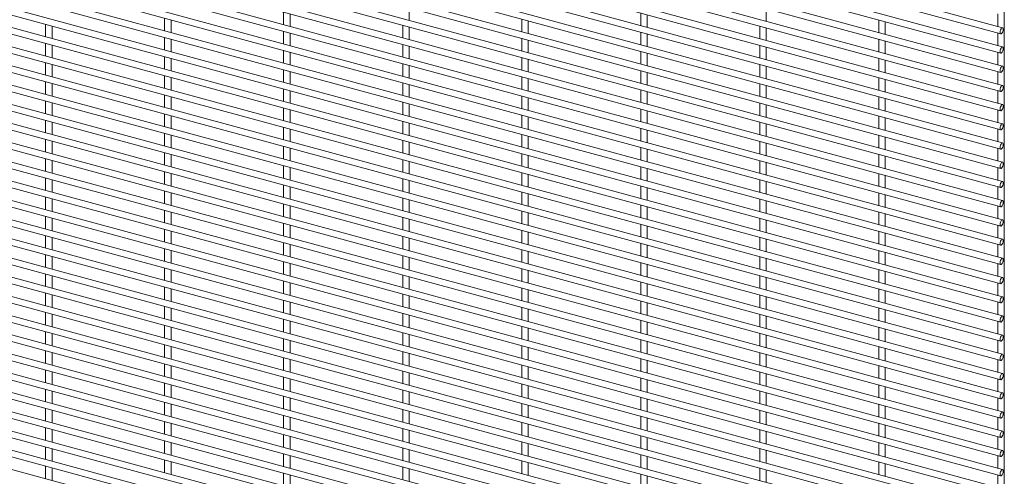
# Paper-space layout '_Trimetric' of a CAD drawing. Units: millimetres. Extents: x -1115 to 1115, y -1165 to 1166.
# Drawn here: x 557 to 1115, y -1 to 258 of the extents above; entities that cross this region are included whole.
import ezdxf

# ---------------------------------------------------------------- set-up
doc = ezdxf.new("R2010")
doc.units = ezdxf.units.MM

psp = doc.layouts.new('_Trimetric')

# ---------------------------------------------------------------- linework, layer by layer
at = {"color": 7, "linetype": 'Continuous', "lineweight": 15}
for p, q in [((1113.5, 253.55), (-1113.99, 858.93)), ((-1114.95, 855.41), (1112.55, 250.03)), ((1113.5, 242.66), (-1113.99, 848.05)), ((-1114.95, 844.53), (1112.55, 239.14)), ((1113.5, 231.78), (-1113.99, 837.16)), ((-1114.95, 833.64), (1112.55, 228.25)), ((1113.5, 220.89), (-1113.99, 826.28)), ((-1114.95, 822.75), (1112.55, 217.37)), ((1113.5, 210), (-1113.99, 815.39)), ((-1114.95, 811.87), (1112.55, 206.48)), ((1113.5, 199.12), (-1113.99, 804.5)), ((-1114.95, 800.98), (1112.55, 195.6)), ((1113.5, 188.23), (-1113.99, 793.62)), ((-1114.95, 790.1), (1112.55, 184.71)), ((1113.5, 177.35), (-1113.99, 782.73)), ((-1114.95, 779.21), (1112.55, 173.82)), ((1113.5, 166.46), (-1113.99, 771.85)), ((-1114.95, 768.32), (1112.55, 162.94)), ((1113.5, 155.57), (-1113.99, 760.96)), ((-1114.95, 757.44), (1112.55, 152.05)), ((1113.5, 144.69), (-1113.99, 750.07)), ((-1114.95, 746.55), (1112.55, 141.17)), ((1113.5, 133.8), (-1113.99, 739.19)), ((-1114.95, 735.67), (1112.55, 130.28)), ((-1114.95, 724.78), (1112.55, 119.39)), ((1113.5, 122.92), (-1113.99, 728.3)), ((-1114.95, 713.89), (1112.55, 108.51)), ((1113.5, 112.03), (-1113.99, 717.42)), ((-1114.95, 703.01), (1112.55, 97.62)), ((1113.5, 101.14), (-1113.99, 706.53)), ((-1114.95, 692.12), (1112.55, 86.74)), ((1113.5, 90.26), (-1113.99, 695.64)), ((-1114.95, 681.24), (1112.55, 75.85)), ((1113.5, 79.37), (-1113.99, 684.76)), ((-1114.95, 670.35), (1112.55, 64.96)), ((1113.5, 68.49), (-1113.99, 673.87)), ((-1114.95, 659.46), (1112.55, 54.08)), ((1113.5, 57.6), (-1113.99, 662.99)), ((-1114.95, 648.58), (1112.55, 43.19)), ((1113.5, 46.71), (-1113.99, 652.1)), ((1113.5, 35.83), (-1113.99, 641.21)), ((-1114.95, 637.69), (1112.55, 32.31)), ((1113.5, 24.94), (-1113.99, 630.33)), ((-1114.95, 626.81), (1112.55, 21.42)), ((1113.5, 14.06), (-1113.99, 619.44)), ((-1114.95, 615.92), (1112.55, 10.53)), ((1113.5, 3.17), (-1113.99, 608.56)), ((-1114.95, 605.03), (1112.55, -0.35)), ((1113.5, -7.72), (-1113.99, 597.67)), ((-1114.95, 594.15), (1112.55, -11.24)), ((1113.5, -18.6), (-1113.99, 586.78)), ((-1114.95, 583.26), (1112.55, -22.12)), ((1113.5, -29.49), (-1113.99, 575.9)), ((-1114.95, 572.38), (1112.55, -33.01)), ((1113.5, -40.37), (-1113.99, 565.01)), ((-1114.95, 561.49), (1112.55, -43.9)), ((1114.53, -1163.22), (1114.53, 560.2)), ((1113.5, -51.26), (-1113.99, 554.13)), ((-1114.95, 550.6), (1112.55, -54.78)), ((1113.5, -62.15), (-1113.99, 543.24)), ((-1114.95, 539.72), (1112.55, -65.67)), ((1113.5, -73.03), (-1113.99, 532.35)), ((-1114.95, 528.83), (1112.55, -76.55)), ((1113.5, -83.92), (-1113.99, 521.47)), ((-1114.95, 517.95), (1112.55, -87.44)), ((1113.5, -94.8), (-1113.99, 510.58)), ((-1114.95, 507.06), (1112.55, -98.33)), ((-1114.95, 496.17), (1112.55, -109.21)), ((1113.5, -105.69), (-1113.99, 499.7)), ((-1114.95, 485.29), (1112.55, -120.1)), ((1113.5, -116.58), (-1113.99, 488.81)), ((-1114.95, 474.4), (1112.55, -130.98)), ((1113.5, -127.46), (-1113.99, 477.92)), ((-1114.95, 463.52), (1112.55, -141.87)), ((1113.5, -138.35), (-1113.99, 467.04)), ((1113.5, -149.23), (-1113.99, 456.15)), ((706.52, 262.4), (706.52, 255.3)), ((777.56, 257.76), (777.56, 264.87)), ((979.74, 257.24), (979.74, 264.35)), ((639.13, 258.94), (639.13, 251.84)), ((642.78, 250.85), (642.78, 257.95)), ((710.17, 254.31), (710.17, 261.41)), ((841.31, 258.43), (841.31, 251.32)), ((844.96, 250.33), (844.96, 257.44)), ((908.7, 261.88), (908.7, 254.78)), ((912.35, 253.79), (912.35, 260.89)), ((1043.49, 257.91), (1043.49, 250.81)), ((1047.14, 249.81), (1047.14, 256.92)), ((1110.88, 261.37), (1110.88, 254.26)), ((571.74, 255.49), (571.74, 248.38)), ((575.39, 247.39), (575.39, 254.5)), ((706.52, 251.51), (706.52, 244.41)), ((773.91, 254.97), (773.91, 247.87)), ((777.56, 246.88), (777.56, 253.98)), ((908.7, 251), (908.7, 243.89)), ((976.09, 254.45), (976.09, 247.35)), ((979.74, 246.36), (979.74, 253.46)), ((639.13, 248.06), (639.13, 240.96)), ((642.78, 239.96), (642.78, 247.07)), ((710.17, 243.42), (710.17, 250.52)), ((841.31, 247.54), (841.31, 240.44)), ((844.96, 239.45), (844.96, 246.55)), ((912.35, 242.9), (912.35, 250.01)), ((1043.49, 247.02), (1043.49, 239.92)), ((1047.14, 238.93), (1047.14, 246.03)), ((1110.88, 250.48), (1110.88, 243.38)), ((571.74, 244.6), (571.74, 237.5)), ((575.39, 236.51), (575.39, 243.61)), ((706.52, 240.63), (706.52, 233.53)), ((773.91, 244.09), (773.91, 236.98)), ((777.56, 235.99), (777.56, 243.09)), ((908.7, 240.11), (908.7, 233.01)), ((976.09, 243.57), (976.09, 236.46)), ((979.74, 235.47), (979.74, 242.58)), ((639.13, 237.17), (639.13, 230.07)), ((642.78, 229.08), (642.78, 236.18)), ((710.17, 232.53), (710.17, 239.64)), ((841.31, 236.66), (841.31, 229.55)), ((844.96, 228.56), (844.96, 235.66)), ((912.35, 232.02), (912.35, 239.12)), ((1043.49, 236.14), (1043.49, 229.03)), ((1047.14, 228.04), (1047.14, 235.15)), ((1110.88, 239.59), (1110.88, 232.49)), ((571.74, 233.72), (571.74, 226.61)), ((575.39, 225.62), (575.39, 232.72)), ((706.52, 229.74), (706.52, 222.64)), ((710.17, 221.65), (710.17, 228.75)), ((773.91, 233.2), (773.91, 226.1)), ((777.56, 225.1), (777.56, 232.21)), ((908.7, 229.23), (908.7, 222.12)), ((976.09, 232.68), (976.09, 225.58)), ((979.74, 224.59), (979.74, 231.69)), ((1110.88, 228.71), (1110.88, 221.6)), ((639.13, 226.29), (639.13, 219.18)), ((642.78, 218.19), (642.78, 225.29)), ((841.31, 225.77), (841.31, 218.67)), ((844.96, 217.67), (844.96, 224.78)), ((912.35, 221.13), (912.35, 228.23)), ((1043.49, 225.25), (1043.49, 218.15)), ((1047.14, 217.16), (1047.14, 224.26)), ((571.74, 222.83), (571.74, 215.73)), ((575.39, 214.73), (575.39, 221.84)), ((706.52, 218.86), (706.52, 211.75)), ((710.17, 210.76), (710.17, 217.86)), ((773.91, 222.31), (773.91, 215.21)), ((777.56, 214.22), (777.56, 221.32)), ((908.7, 218.34), (908.7, 211.24)), ((976.09, 221.8), (976.09, 214.69)), ((979.74, 213.7), (979.74, 220.8)), ((1110.88, 217.82), (1110.88, 210.72)), ((571.74, 211.94), (571.74, 204.84)), ((639.13, 215.4), (639.13, 208.3)), ((642.78, 207.31), (642.78, 214.41)), ((841.31, 214.88), (841.31, 207.78)), ((844.96, 206.79), (844.96, 213.89)), ((912.35, 210.24), (912.35, 217.35)), ((1043.49, 214.37), (1043.49, 207.26)), ((1047.14, 206.27), (1047.14, 213.37)), ((575.39, 203.85), (575.39, 210.95)), ((706.52, 207.97), (706.52, 200.87)), ((710.17, 199.88), (710.17, 206.98)), ((773.91, 211.43), (773.91, 204.32)), ((777.56, 203.33), (777.56, 210.44)), ((908.7, 207.45), (908.7, 200.35)), ((912.35, 199.36), (912.35, 206.46)), ((976.09, 210.91), (976.09, 203.81)), ((979.74, 202.81), (979.74, 209.92)), ((1110.88, 206.94), (1110.88, 199.83)), ((571.74, 201.06), (571.74, 193.95)), ((639.13, 204.51), (639.13, 197.41)), ((642.78, 196.42), (642.78, 203.52)), ((841.31, 204), (841.31, 196.89)), ((844.96, 195.9), (844.96, 203.01)), ((1043.49, 203.48), (1043.49, 196.38)), ((1047.14, 195.38), (1047.14, 202.49)), ((575.39, 192.96), (575.39, 200.07)), ((706.52, 197.08), (706.52, 189.98)), ((710.17, 188.99), (710.17, 196.09)), ((773.91, 200.54), (773.91, 193.44)), ((777.56, 192.45), (777.56, 199.55)), ((908.7, 196.57), (908.7, 189.46)), ((912.35, 188.47), (912.35, 195.58)), ((976.09, 200.02), (976.09, 192.92)), ((979.74, 191.93), (979.74, 199.03)), ((1110.88, 196.05), (1110.88, 188.95)), ((571.74, 190.17), (571.74, 183.07)), ((639.13, 193.63), (639.13, 186.53)), ((642.78, 185.53), (642.78, 192.64)), ((773.91, 189.65), (773.91, 182.55)), ((841.31, 193.11), (841.31, 186.01)), ((844.96, 185.02), (844.96, 192.12)), ((1043.49, 192.59), (1043.49, 185.49)), ((1047.14, 184.5), (1047.14, 191.6)), ((575.39, 182.08), (575.39, 189.18)), ((706.52, 186.2), (706.52, 179.1)), ((710.17, 178.1), (710.17, 185.21)), ((777.56, 181.56), (777.56, 188.66)), ((908.7, 185.68), (908.7, 178.58)), ((912.35, 177.59), (912.35, 184.69)), ((976.09, 189.14), (976.09, 182.03)), ((979.74, 181.04), (979.74, 188.15)), ((1110.88, 185.16), (1110.88, 178.06)), ((571.74, 179.29), (571.74, 172.18)), ((639.13, 182.74), (639.13, 175.64)), ((642.78, 174.65), (642.78, 181.75)), ((773.91, 178.77), (773.91, 171.67)), ((841.31, 182.23), (841.31, 175.12)), ((844.96, 174.13), (844.96, 181.23)), ((1043.49, 181.71), (1043.49, 174.6)), ((1047.14, 173.61), (1047.14, 180.72)), ((575.39, 171.19), (575.39, 178.29)), ((706.52, 175.31), (706.52, 168.21)), ((710.17, 167.22), (710.17, 174.32)), ((777.56, 170.67), (777.56, 177.78)), ((908.7, 174.8), (908.7, 167.69)), ((912.35, 166.7), (912.35, 173.8)), ((976.09, 178.25), (976.09, 171.15)), ((979.74, 170.16), (979.74, 177.26)), ((1110.88, 174.28), (1110.88, 167.17)), ((571.74, 168.4), (571.74, 161.3)), ((575.39, 160.3), (575.39, 167.41)), ((639.13, 171.86), (639.13, 164.75)), ((642.78, 163.76), (642.78, 170.86)), ((773.91, 167.88), (773.91, 160.78)), ((841.31, 171.34), (841.31, 164.24)), ((844.96, 163.24), (844.96, 170.35)), ((976.09, 167.37), (976.09, 160.26)), ((1043.49, 170.82), (1043.49, 163.72)), ((1047.14, 162.73), (1047.14, 169.83)), ((706.52, 164.43), (706.52, 157.32)), ((710.17, 156.33), (710.17, 163.43)), ((777.56, 159.79), (777.56, 166.89)), ((908.7, 163.91), (908.7, 156.81)), ((912.35, 155.81), (912.35, 162.92)), ((979.74, 159.27), (979.74, 166.37)), ((1110.88, 163.39), (1110.88, 156.29)), ((571.74, 157.51), (571.74, 150.41)), ((575.39, 149.42), (575.39, 156.52)), ((639.13, 160.97), (639.13, 153.87)), ((642.78, 152.87), (642.78, 159.98)), ((773.91, 157), (773.91, 149.89)), ((841.31, 160.45), (841.31, 153.35)), ((844.96, 152.36), (844.96, 159.46)), ((976.09, 156.48), (976.09, 149.38)), ((1043.49, 159.94), (1043.49, 152.83)), ((1047.14, 151.84), (1047.14, 158.94)), ((706.52, 153.54), (706.52, 146.44)), ((710.17, 145.45), (710.17, 152.55)), ((777.56, 148.9), (777.56, 156)), ((908.7, 153.02), (908.7, 145.92)), ((912.35, 144.93), (912.35, 152.03)), ((979.74, 148.38), (979.74, 155.49)), ((1110.88, 152.51), (1110.88, 145.4)), ((571.74, 146.63), (571.74, 139.52)), ((575.39, 138.53), (575.39, 145.64)), ((639.13, 150.08), (639.13, 142.98)), ((642.78, 141.99), (642.78, 149.09)), ((773.91, 146.11), (773.91, 139.01)), ((777.56, 138.02), (777.56, 145.12)), ((841.31, 149.57), (841.31, 142.46)), ((844.96, 141.47), (844.96, 148.58)), ((976.09, 145.59), (976.09, 138.49)), ((1043.49, 149.05), (1043.49, 141.95)), ((1047.14, 140.95), (1047.14, 148.06)), ((706.52, 142.65), (706.52, 135.55)), ((710.17, 134.56), (710.17, 141.66)), ((908.7, 142.14), (908.7, 135.03)), ((912.35, 134.04), (912.35, 141.15)), ((979.74, 137.5), (979.74, 144.6)), ((1110.88, 141.62), (1110.88, 134.52)), ((571.74, 135.74), (571.74, 128.64)), ((575.39, 127.65), (575.39, 134.75)), ((639.13, 139.2), (639.13, 132.09)), ((642.78, 131.1), (642.78, 138.21)), ((773.91, 135.22), (773.91, 128.12)), ((777.56, 127.13), (777.56, 134.23)), ((841.31, 138.68), (841.31, 131.58)), ((844.96, 130.59), (844.96, 137.69)), ((976.09, 134.71), (976.09, 127.6)), ((1043.49, 138.16), (1043.49, 131.06)), ((1047.14, 130.07), (1047.14, 137.17)), ((639.13, 128.31), (639.13, 121.21)), ((706.52, 131.77), (706.52, 124.67)), ((710.17, 123.67), (710.17, 130.78)), ((908.7, 131.25), (908.7, 124.15)), ((912.35, 123.16), (912.35, 130.26)), ((979.74, 126.61), (979.74, 133.72)), ((1110.88, 130.73), (1110.88, 123.63)), ((571.74, 124.86), (571.74, 117.75)), ((575.39, 116.76), (575.39, 123.86)), ((642.78, 120.22), (642.78, 127.32)), ((773.91, 124.34), (773.91, 117.24)), ((777.56, 116.24), (777.56, 123.35)), ((841.31, 127.79), (841.31, 120.69)), ((844.96, 119.7), (844.96, 126.8)), ((976.09, 123.82), (976.09, 116.72)), ((979.74, 115.73), (979.74, 122.83)), ((1043.49, 127.28), (1043.49, 120.17)), ((1047.14, 119.18), (1047.14, 126.29)), ((639.13, 117.43), (639.13, 110.32)), ((706.52, 120.88), (706.52, 113.78)), ((710.17, 112.79), (710.17, 119.89)), ((908.7, 120.37), (908.7, 113.26)), ((912.35, 112.27), (912.35, 119.37)), ((1110.88, 119.85), (1110.88, 112.74)), ((571.74, 113.97), (571.74, 106.87)), ((575.39, 105.87), (575.39, 112.98)), ((642.78, 109.33), (642.78, 116.43)), ((773.91, 113.45), (773.91, 106.35)), ((777.56, 105.36), (777.56, 112.46)), ((841.31, 116.91), (841.31, 109.81)), ((844.96, 108.81), (844.96, 115.92)), ((976.09, 112.94), (976.09, 105.83)), ((979.74, 104.84), (979.74, 111.94)), ((1043.49, 116.39), (1043.49, 109.29)), ((1047.14, 108.3), (1047.14, 115.4)), ((639.13, 106.54), (639.13, 99.44)), ((706.52, 110), (706.52, 102.89)), ((710.17, 101.9), (710.17, 109)), ((841.31, 106.02), (841.31, 98.92)), ((908.7, 109.48), (908.7, 102.38)), ((912.35, 101.38), (912.35, 108.49)), ((1110.88, 108.96), (1110.88, 101.86)), ((571.74, 103.08), (571.74, 95.98)), ((575.39, 94.99), (575.39, 102.09)), ((642.78, 98.44), (642.78, 105.55)), ((773.91, 102.57), (773.91, 95.46)), ((777.56, 94.47), (777.56, 101.57)), ((844.96, 97.93), (844.96, 105.03)), ((976.09, 102.05), (976.09, 94.95)), ((979.74, 93.95), (979.74, 101.06)), ((1043.49, 105.51), (1043.49, 98.4)), ((1047.14, 97.41), (1047.14, 104.51)), ((639.13, 95.65), (639.13, 88.55)), ((706.52, 99.11), (706.52, 92.01)), ((710.17, 91.01), (710.17, 98.12)), ((841.31, 95.14), (841.31, 88.03)), ((908.7, 98.59), (908.7, 91.49)), ((912.35, 90.5), (912.35, 97.6)), ((1110.88, 98.08), (1110.88, 90.97)), ((571.74, 92.2), (571.74, 85.09)), ((575.39, 84.1), (575.39, 91.21)), ((642.78, 87.56), (642.78, 94.66)), ((773.91, 91.68), (773.91, 84.58)), ((777.56, 83.59), (777.56, 90.69)), ((844.96, 87.04), (844.96, 94.14)), ((976.09, 91.16), (976.09, 84.06)), ((979.74, 83.07), (979.74, 90.17)), ((1043.49, 94.62), (1043.49, 87.52)), ((1047.14, 86.52), (1047.14, 93.63)), ((639.13, 84.77), (639.13, 77.66)), ((642.78, 76.67), (642.78, 83.78)), ((706.52, 88.22), (706.52, 81.12)), ((710.17, 80.13), (710.17, 87.23)), ((841.31, 84.25), (841.31, 77.15)), ((908.7, 87.71), (908.7, 80.6)), ((912.35, 79.61), (912.35, 86.72)), ((1043.49, 83.73), (1043.49, 76.63)), ((1110.88, 87.19), (1110.88, 80.09)), ((571.74, 81.31), (571.74, 74.21)), ((575.39, 73.22), (575.39, 80.32)), ((773.91, 80.79), (773.91, 73.69)), ((777.56, 72.7), (777.56, 79.8)), ((844.96, 76.16), (844.96, 83.26)), ((976.09, 80.28), (976.09, 73.17)), ((979.74, 72.18), (979.74, 79.29)), ((1047.14, 75.64), (1047.14, 82.74)), ((639.13, 73.88), (639.13, 66.78)), ((642.78, 65.79), (642.78, 72.89)), ((706.52, 77.34), (706.52, 70.23)), ((710.17, 69.24), (710.17, 76.35)), ((841.31, 73.36), (841.31, 66.26)), ((908.7, 76.82), (908.7, 69.72)), ((912.35, 68.73), (912.35, 75.83)), ((1043.49, 72.85), (1043.49, 65.74)), ((1110.88, 76.3), (1110.88, 69.2)), ((571.74, 70.43), (571.74, 63.32)), ((575.39, 62.33), (575.39, 69.43)), ((773.91, 69.91), (773.91, 62.81)), ((777.56, 61.81), (777.56, 68.92)), ((844.96, 65.27), (844.96, 72.37)), ((976.09, 69.39), (976.09, 62.29)), ((979.74, 61.3), (979.74, 68.4)), ((1047.14, 64.75), (1047.14, 71.86)), ((639.13, 63), (639.13, 55.89)), ((642.78, 54.9), (642.78, 62)), ((706.52, 66.45), (706.52, 59.35)), ((710.17, 58.36), (710.17, 65.46)), ((841.31, 62.48), (841.31, 55.38)), ((844.96, 54.38), (844.96, 61.49)), ((908.7, 65.93), (908.7, 58.83)), ((912.35, 57.84), (912.35, 64.94)), ((1043.49, 61.96), (1043.49, 54.86)), ((1110.88, 65.42), (1110.88, 58.31)), ((571.74, 59.54), (571.74, 52.44)), ((575.39, 51.44), (575.39, 58.55)), ((773.91, 59.02), (773.91, 51.92)), ((777.56, 50.93), (777.56, 58.03)), ((976.09, 58.51), (976.09, 51.4)), ((979.74, 50.41), (979.74, 57.51)), ((1047.14, 53.87), (1047.14, 60.97)), ((639.13, 52.11), (639.13, 45.01)), ((642.78, 44.01), (642.78, 51.12)), ((706.52, 55.57), (706.52, 48.46)), ((710.17, 47.47), (710.17, 54.57)), ((841.31, 51.59), (841.31, 44.49)), ((844.96, 43.5), (844.96, 50.6)), ((908.7, 55.05), (908.7, 47.95)), ((912.35, 46.95), (912.35, 54.06)), ((1043.49, 51.08), (1043.49, 43.97)), ((1110.88, 54.53), (1110.88, 47.43)), ((571.74, 48.65), (571.74, 41.55)), ((575.39, 40.56), (575.39, 47.66)), ((706.52, 44.68), (706.52, 37.58)), ((773.91, 48.14), (773.91, 41.03)), ((777.56, 40.04), (777.56, 47.14)), ((976.09, 47.62), (976.09, 40.52)), ((979.74, 39.52), (979.74, 46.63)), ((1047.14, 42.98), (1047.14, 50.08)), ((639.13, 41.22), (639.13, 34.12)), ((642.78, 33.13), (642.78, 40.23)), ((710.17, 36.58), (710.17, 43.69)), ((841.31, 40.71), (841.31, 33.6)), ((844.96, 32.61), (844.96, 39.71)), ((908.7, 44.16), (908.7, 37.06)), ((912.35, 36.07), (912.35, 43.17)), ((1043.49, 40.19), (1043.49, 33.09)), ((1047.14, 32.09), (1047.14, 39.2)), ((1110.88, 43.65), (1110.88, 36.54)), ((571.74, 37.77), (571.74, 30.66)), ((575.39, 29.67), (575.39, 36.78)), ((706.52, 33.79), (706.52, 26.69)), ((773.91, 37.25), (773.91, 30.15)), ((777.56, 29.15), (777.56, 36.26)), ((976.09, 36.73), (976.09, 29.63)), ((979.74, 28.64), (979.74, 35.74)), ((639.13, 30.34), (639.13, 23.23)), ((642.78, 22.24), (642.78, 29.35)), ((710.17, 25.7), (710.17, 32.8)), ((841.31, 29.82), (841.31, 22.72)), ((844.96, 21.73), (844.96, 28.83)), ((908.7, 33.28), (908.7, 26.17)), ((912.35, 25.18), (912.35, 32.28)), ((1043.49, 29.3), (1043.49, 22.2)), ((1047.14, 21.21), (1047.14, 28.31)), ((1110.88, 32.76), (1110.88, 25.66)), ((571.74, 26.88), (571.74, 19.78)), ((575.39, 18.79), (575.39, 25.89)), ((706.52, 22.91), (706.52, 15.8)), ((773.91, 26.36), (773.91, 19.26)), ((777.56, 18.27), (777.56, 25.37)), ((908.7, 22.39), (908.7, 15.29)), ((976.09, 25.85), (976.09, 18.74)), ((979.74, 17.75), (979.74, 24.86)), ((639.13, 19.45), (639.13, 12.35)), ((642.78, 11.36), (642.78, 18.46)), ((710.17, 14.81), (710.17, 21.92)), ((841.31, 18.93), (841.31, 11.83)), ((844.96, 10.84), (844.96, 17.94)), ((912.35, 14.3), (912.35, 21.4)), ((1043.49, 18.42), (1043.49, 11.31)), ((1047.14, 10.32), (1047.14, 17.43)), ((1110.88, 21.87), (1110.88, 14.77)), ((571.74, 16), (571.74, 8.89)), ((575.39, 7.9), (575.39, 15)), ((706.52, 12.02), (706.52, 4.92)), ((773.91, 15.48), (773.91, 8.37)), ((777.56, 7.38), (777.56, 14.49)), ((908.7, 11.5), (908.7, 4.4)), ((976.09, 14.96), (976.09, 7.86)), ((979.74, 6.87), (979.74, 13.97)), ((639.13, 8.57), (639.13, 1.46)), ((642.78, 0.47), (642.78, 7.57)), ((710.17, 3.93), (710.17, 11.03)), ((841.31, 8.05), (841.31, 0.95)), ((844.96, -0.05), (844.96, 7.06)), ((912.35, 3.41), (912.35, 10.51)), ((1043.49, 7.53), (1043.49, 0.43)), ((1047.14, -0.56), (1047.14, 6.54)), ((1110.88, 10.99), (1110.88, 3.88)), ((571.74, 5.11), (571.74, -1.99)), ((575.39, -2.99), (575.39, 4.12)), ((706.52, 1.14), (706.52, -5.97)), ((710.17, -6.96), (710.17, 0.14)), ((773.91, 4.59), (773.91, -2.51)), ((777.56, -3.5), (777.56, 3.6)), ((908.7, 0.62), (908.7, -6.48)), ((976.09, 4.08), (976.09, -3.03)), ((979.74, -4.02), (979.74, 3.08)), ((1110.88, 0.1), (1110.88, -7)), ((912.35, -7.48), (912.35, -0.37))]:
    psp.add_line(p, q, dxfattribs=at)
at = {"color": 7, "linetype": 'Continuous', "lineweight": 15, "flags": 128}
for points in [[(1113.88, 252.62), (1113.81, 253.15), (1113.63, 253.48), (1113.35, 253.55), (1113.02, 253.35), (1112.7, 252.92), (1112.42, 252.31), (1112.24, 251.62), (1112.17, 250.96), (1112.24, 250.42), (1112.42, 250.09), (1112.7, 250.02), (1113.02, 250.22), (1113.35, 250.66), (1113.63, 251.27), (1113.81, 251.96), (1113.88, 252.62)], [(1113.88, 241.73), (1113.81, 242.27), (1113.63, 242.6), (1113.35, 242.67), (1113.02, 242.47), (1112.7, 242.03), (1112.42, 241.42), (1112.24, 240.73), (1112.17, 240.07), (1112.24, 239.54), (1112.42, 239.21), (1112.7, 239.14), (1113.02, 239.34), (1113.35, 239.77), (1113.63, 240.38), (1113.81, 241.07), (1113.88, 241.73)], [(1113.88, 230.85), (1113.81, 231.38), (1113.63, 231.71), (1113.35, 231.78), (1113.02, 231.58), (1112.7, 231.14), (1112.42, 230.53), (1112.24, 229.85), (1112.17, 229.18), (1112.24, 228.65), (1112.42, 228.32), (1112.7, 228.25), (1113.02, 228.45), (1113.35, 228.89), (1113.63, 229.5), (1113.81, 230.19), (1113.88, 230.85)], [(1113.88, 219.96), (1113.81, 220.5), (1113.63, 220.82), (1113.35, 220.89), (1113.02, 220.69), (1112.7, 220.26), (1112.42, 219.65), (1112.24, 218.96), (1112.17, 218.3), (1112.24, 217.76), (1112.42, 217.44), (1112.7, 217.37), (1113.02, 217.57), (1113.35, 218), (1113.63, 218.61), (1113.81, 219.3), (1113.88, 219.96)], [(1113.88, 209.08), (1113.81, 209.61), (1113.63, 209.94), (1113.35, 210.01), (1113.02, 209.81), (1112.7, 209.37), (1112.42, 208.76), (1112.24, 208.07), (1112.17, 207.41), (1112.24, 206.88), (1112.42, 206.55), (1112.7, 206.48), (1113.02, 206.68), (1113.35, 207.12), (1113.63, 207.73), (1113.81, 208.41), (1113.88, 209.08)], [(1113.88, 198.19), (1113.81, 198.72), (1113.63, 199.05), (1113.35, 199.12), (1113.02, 198.92), (1112.7, 198.48), (1112.42, 197.88), (1112.24, 197.19), (1112.17, 196.53), (1112.24, 195.99), (1112.42, 195.66), (1112.7, 195.59), (1113.02, 195.79), (1113.35, 196.23), (1113.63, 196.84), (1113.81, 197.53), (1113.88, 198.19)], [(1113.88, 187.3), (1113.81, 187.84), (1113.63, 188.17), (1113.35, 188.24), (1113.02, 188.04), (1112.7, 187.6), (1112.42, 186.99), (1112.24, 186.3), (1112.17, 185.64), (1112.24, 185.11), (1112.42, 184.78), (1112.7, 184.71), (1113.02, 184.91), (1113.35, 185.34), (1113.63, 185.95), (1113.81, 186.64), (1113.88, 187.3)], [(1113.88, 176.42), (1113.81, 176.95), (1113.63, 177.28), (1113.35, 177.35), (1113.02, 177.15), (1112.7, 176.71), (1112.42, 176.1), (1112.24, 175.42), (1112.17, 174.75), (1112.24, 174.22), (1112.42, 173.89), (1112.7, 173.82), (1113.02, 174.02), (1113.35, 174.46), (1113.63, 175.07), (1113.81, 175.76), (1113.88, 176.42)], [(1113.88, 165.53), (1113.81, 166.07), (1113.63, 166.39), (1113.35, 166.46), (1113.02, 166.26), (1112.7, 165.83), (1112.42, 165.22), (1112.24, 164.53), (1112.17, 163.87), (1112.24, 163.33), (1112.42, 163.01), (1112.7, 162.94), (1113.02, 163.14), (1113.35, 163.57), (1113.63, 164.18), (1113.81, 164.87), (1113.88, 165.53)], [(1113.88, 154.64), (1113.81, 155.18), (1113.63, 155.51), (1113.35, 155.58), (1113.02, 155.38), (1112.7, 154.94), (1112.42, 154.33), (1112.24, 153.64), (1112.17, 152.98), (1112.24, 152.45), (1112.42, 152.12), (1112.7, 152.05), (1113.02, 152.25), (1113.35, 152.69), (1113.63, 153.3), (1113.81, 153.98), (1113.88, 154.64)], [(1113.88, 143.76), (1113.81, 144.29), (1113.63, 144.62), (1113.35, 144.69), (1113.02, 144.49), (1112.7, 144.05), (1112.42, 143.45), (1112.24, 142.76), (1112.17, 142.1), (1112.24, 141.56), (1112.42, 141.23), (1112.7, 141.16), (1113.02, 141.36), (1113.35, 141.8), (1113.63, 142.41), (1113.81, 143.1), (1113.88, 143.76)], [(1113.88, 132.87), (1113.81, 133.41), (1113.63, 133.74), (1113.35, 133.8), (1113.02, 133.61), (1112.7, 133.17), (1112.42, 132.56), (1112.24, 131.87), (1112.17, 131.21), (1112.24, 130.67), (1112.42, 130.35), (1112.7, 130.28), (1113.02, 130.48), (1113.35, 130.91), (1113.63, 131.52), (1113.81, 132.21), (1113.88, 132.87)], [(1113.88, 121.99), (1113.81, 122.52), (1113.63, 122.85), (1113.35, 122.92), (1113.02, 122.72), (1112.7, 122.28), (1112.42, 121.67), (1112.24, 120.99), (1112.17, 120.32), (1112.24, 119.79), (1112.42, 119.46), (1112.7, 119.39), (1113.02, 119.59), (1113.35, 120.03), (1113.63, 120.64), (1113.81, 121.32), (1113.88, 121.99)], [(1113.88, 111.1), (1113.81, 111.64), (1113.63, 111.96), (1113.35, 112.03), (1113.02, 111.83), (1112.7, 111.4), (1112.42, 110.79), (1112.24, 110.1), (1112.17, 109.44), (1112.24, 108.9), (1112.42, 108.58), (1112.7, 108.51), (1113.02, 108.71), (1113.35, 109.14), (1113.63, 109.75), (1113.81, 110.44), (1113.88, 111.1)], [(1113.88, 100.21), (1113.81, 100.75), (1113.63, 101.08), (1113.35, 101.15), (1113.02, 100.95), (1112.7, 100.51), (1112.42, 99.9), (1112.24, 99.21), (1112.17, 98.55), (1112.24, 98.02), (1112.42, 97.69), (1112.7, 97.62), (1113.02, 97.82), (1113.35, 98.26), (1113.63, 98.87), (1113.81, 99.55), (1113.88, 100.21)], [(1113.88, 89.33), (1113.81, 89.86), (1113.63, 90.19), (1113.35, 90.26), (1113.02, 90.06), (1112.7, 89.62), (1112.42, 89.02), (1112.24, 88.33), (1112.17, 87.67), (1112.24, 87.13), (1112.42, 86.8), (1112.7, 86.73), (1113.02, 86.93), (1113.35, 87.37), (1113.63, 87.98), (1113.81, 88.67), (1113.88, 89.33)], [(1113.88, 78.44), (1113.81, 78.98), (1113.63, 79.31), (1113.35, 79.37), (1113.02, 79.18), (1112.7, 78.74), (1112.42, 78.13), (1112.24, 77.44), (1112.17, 76.78), (1112.24, 76.24), (1112.42, 75.92), (1112.7, 75.85), (1113.02, 76.05), (1113.35, 76.48), (1113.63, 77.09), (1113.81, 77.78), (1113.88, 78.44)], [(1113.88, 67.56), (1113.81, 68.09), (1113.63, 68.42), (1113.35, 68.49), (1113.02, 68.29), (1112.7, 67.85), (1112.42, 67.24), (1112.24, 66.56), (1112.17, 65.89), (1112.24, 65.36), (1112.42, 65.03), (1112.7, 64.96), (1113.02, 65.16), (1113.35, 65.6), (1113.63, 66.21), (1113.81, 66.89), (1113.88, 67.56)], [(1113.88, 56.67), (1113.81, 57.21), (1113.63, 57.53), (1113.35, 57.6), (1113.02, 57.4), (1112.7, 56.97), (1112.42, 56.36), (1112.24, 55.67), (1112.17, 55.01), (1112.24, 54.47), (1112.42, 54.15), (1112.7, 54.08), (1113.02, 54.28), (1113.35, 54.71), (1113.63, 55.32), (1113.81, 56.01), (1113.88, 56.67)], [(1113.88, 45.78), (1113.81, 46.32), (1113.63, 46.65), (1113.35, 46.72), (1113.02, 46.52), (1112.7, 46.08), (1112.42, 45.47), (1112.24, 44.78), (1112.17, 44.12), (1112.24, 43.59), (1112.42, 43.26), (1112.7, 43.19), (1113.02, 43.39), (1113.35, 43.83), (1113.63, 44.44), (1113.81, 45.12), (1113.88, 45.78)], [(1113.88, 34.9), (1113.81, 35.43), (1113.63, 35.76), (1113.35, 35.83), (1113.02, 35.63), (1112.7, 35.19), (1112.42, 34.59), (1112.24, 33.9), (1112.17, 33.24), (1112.24, 32.7), (1112.42, 32.37), (1112.7, 32.3), (1113.02, 32.5), (1113.35, 32.94), (1113.63, 33.55), (1113.81, 34.24), (1113.88, 34.9)], [(1113.88, 24.01), (1113.81, 24.55), (1113.63, 24.88), (1113.35, 24.94), (1113.02, 24.75), (1112.7, 24.31), (1112.42, 23.7), (1112.24, 23.01), (1112.17, 22.35), (1112.24, 21.81), (1112.42, 21.49), (1112.7, 21.42), (1113.02, 21.62), (1113.35, 22.05), (1113.63, 22.66), (1113.81, 23.35), (1113.88, 24.01)], [(1113.88, 13.13), (1113.81, 13.66), (1113.63, 13.99), (1113.35, 14.06), (1113.02, 13.86), (1112.7, 13.42), (1112.42, 12.81), (1112.24, 12.13), (1112.17, 11.46), (1112.24, 10.93), (1112.42, 10.6), (1112.7, 10.53), (1113.02, 10.73), (1113.35, 11.17), (1113.63, 11.78), (1113.81, 12.46), (1113.88, 13.13)], [(1113.88, 2.24), (1113.81, 2.78), (1113.63, 3.1), (1113.35, 3.17), (1113.02, 2.97), (1112.7, 2.54), (1112.42, 1.93), (1112.24, 1.24), (1112.17, 0.58), (1112.24, 0.04), (1112.42, -0.28), (1112.7, -0.35), (1113.02, -0.16), (1113.35, 0.28), (1113.63, 0.89), (1113.81, 1.58), (1113.88, 2.24)]]:
    psp.add_lwpolyline(points, dxfattribs=at)

doc.saveas('drawing.dxf')
